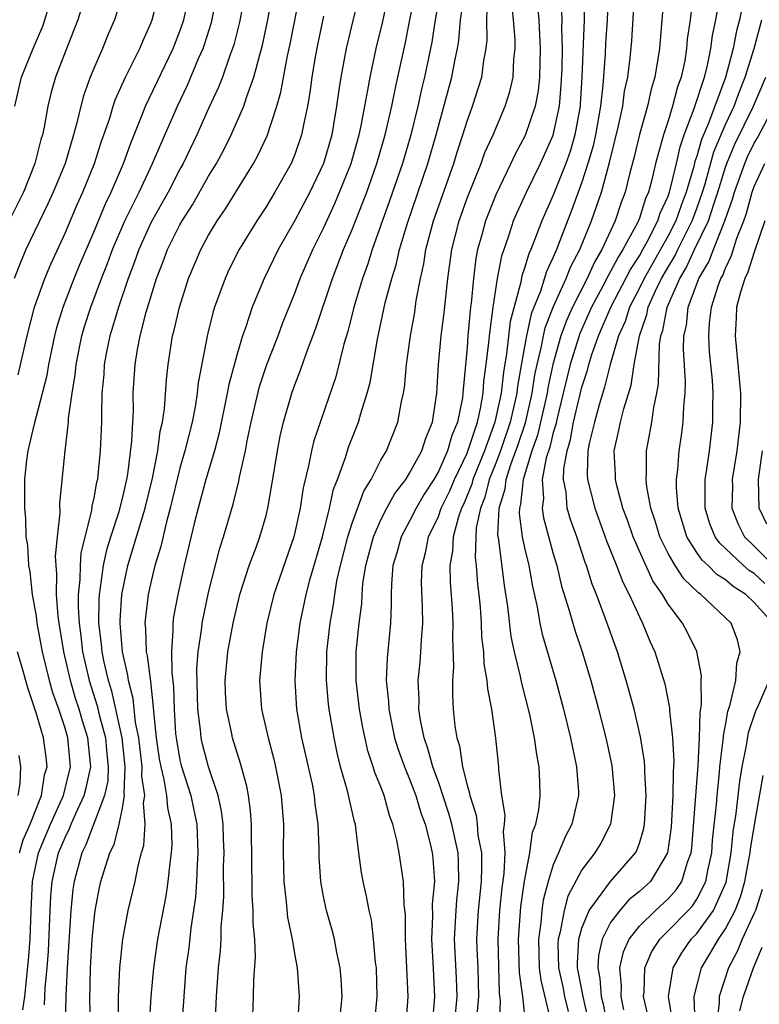
# Model space of a CAD drawing. Units: inches. Extents: x 2601000 to 2604000, y 1479000 to 1482000.
# Drawn here: x 2601406 to 2601457, y 1479750 to 1479819 of the extents above; entities that cross this region are included whole.
import ezdxf

# ---------------------------------------------------------------- set-up
doc = ezdxf.new("R2010")
doc.units = ezdxf.units.IN
doc.header["$MEASUREMENT"] = 0
doc.layers.add('LD26011479_2ft', color=244, linetype='Continuous')

msp = doc.modelspace()

# ---------------------------------------------------------------- linework, layer by layer
at = {"layer": 'LD26011479_2ft'}
for points, elevation in [([(2601435.492, 1479823), (2601434.786, 1479819), (2601434.549, 1479817.451), (2601434.046, 1479815), (2601433.833, 1479814.167), (2601433.572, 1479813), (2601433.079, 1479811), (2601432.503, 1479809), (2601431.608, 1479806.392), (2601430.391, 1479803), (2601430.063, 1479801.937), (2601429.719, 1479801), (2601429.116, 1479799), (2601428.691, 1479797.309), (2601428.413, 1479796.413), (2601427.848, 1479794.152), (2601426.317, 1479789.683), (2601426.154, 1479789), (2601425.958, 1479787.958), (2601425.577, 1479786.423), (2601425.37, 1479785), (2601424.936, 1479783), (2601423.529, 1479779), (2601423.061, 1479777), (2601422.735, 1479775), (2601422.544, 1479773), (2601422.681, 1479771), (2601423.142, 1479769), (2601423.535, 1479767.535), (2601423.659, 1479767), (2601424.049, 1479765), (2601424.208, 1479763), (2601424.197, 1479761), (2601424.226, 1479759), (2601424.397, 1479757.603), (2601424.499, 1479756.499), (2601424.813, 1479755), (2601425, 1479753.845), (2601425.161, 1479753), (2601425.303, 1479751), (2601425.2, 1479749)], 9962), ([(2601410.484, 1479821), (2601409.882, 1479819), (2601409.644, 1479818.356), (2601409, 1479816.748), (2601408.329, 1479815), (2601408.032, 1479813.968), (2601407.788, 1479813), (2601407.533, 1479811.533), (2601407.417, 1479811), (2601407.319, 1479810.681), (2601406.891, 1479809), (2601406.1, 1479807), (2601404.082, 1479803)], 9986), ([(2601405.723, 1479794.277), (2601406.358, 1479797), (2601406.877, 1479799), (2601407.583, 1479801), (2601408, 1479802), (2601409, 1479804.153), (2601409.845, 1479806.155), (2601410.23, 1479807), (2601411.052, 1479809), (2601411.519, 1479810.481), (2601412.091, 1479812.091), (2601412.361, 1479813), (2601412.521, 1479813.479), (2601413.215, 1479815), (2601414.206, 1479817), (2601414.437, 1479817.563), (2601415, 1479818.813), (2601415.071, 1479819), (2601415.583, 1479821)], 9982), ([(2601406.069, 1479750.069), (2601406.199, 1479751), (2601406.461, 1479753.539), (2601406.563, 1479755), (2601406.633, 1479757), (2601406.736, 1479759), (2601407.151, 1479761), (2601407.979, 1479763), (2601408.883, 1479765), (2601409.372, 1479767), (2601409.199, 1479769), (2601409, 1479769.691), (2601408.555, 1479771), (2601408.139, 1479772.139), (2601407.912, 1479773), (2601407.432, 1479775), (2601407.064, 1479777), (2601407, 1479777.486), (2601406.735, 1479779), (2601406.565, 1479780.565), (2601406.483, 1479781), (2601406.4, 1479782.4), (2601406.301, 1479783), (2601406.273, 1479784.273), (2601406.191, 1479785), (2601406.2, 1479787), (2601406.337, 1479788.337), (2601406.438, 1479789), (2601406.869, 1479790.868), (2601407.432, 1479793), (2601407.744, 1479794.256), (2601407.86, 1479795), (2601408.284, 1479797), (2601408.429, 1479797.571), (2601408.871, 1479799), (2601409.637, 1479801), (2601410.035, 1479801.965), (2601411, 1479804.228), (2601411.807, 1479806.193), (2601412.202, 1479807), (2601413.062, 1479809), (2601413.575, 1479810.425), (2601414.379, 1479812.379), (2601414.611, 1479813), (2601416.531, 1479817), (2601417, 1479818.222), (2601417.203, 1479818.797), (2601417.265, 1479819), (2601417.709, 1479821)], 9980), ([(2601407.576, 1479750.424), (2601407.583, 1479751), (2601407.612, 1479751.612), (2601407.749, 1479753), (2601407.838, 1479754.162), (2601407.965, 1479757), (2601408.02, 1479757.98), (2601408.104, 1479759), (2601408.549, 1479761), (2601409, 1479762.082), (2601409.311, 1479762.689), (2601409.428, 1479763), (2601409.744, 1479763.744), (2601410.332, 1479765), (2601410.464, 1479765.536), (2601410.783, 1479767), (2601410.587, 1479769), (2601410.203, 1479770.203), (2601409.98, 1479771), (2601409.738, 1479771.738), (2601409.37, 1479773), (2601408.91, 1479775), (2601408.581, 1479777), (2601408.517, 1479777.482), (2601408.41, 1479779), (2601408.426, 1479780.426), (2601408.37, 1479781), (2601408.337, 1479781.663), (2601408.462, 1479783), (2601408.648, 1479784.648), (2601408.643, 1479785.357), (2601408.997, 1479789), (2601409.241, 1479791), (2601409.248, 1479791.248), (2601409.495, 1479793), (2601409.711, 1479794.289), (2601409.769, 1479795), (2601410.172, 1479797), (2601410.359, 1479797.641), (2601410.79, 1479799), (2601411.541, 1479801), (2601411.954, 1479802.046), (2601412.3, 1479803), (2601413.157, 1479805), (2601414.152, 1479807), (2601415.101, 1479809), (2601415.659, 1479810.341), (2601416.826, 1479813), (2601417.538, 1479814.461), (2601418.303, 1479816.303), (2601418.612, 1479817), (2601418.713, 1479817.287), (2601419.19, 1479818.81), (2601419.648, 1479821)], 9978), ([(2601421.558, 1479821), (2601421.152, 1479818.848), (2601420.75, 1479817.25), (2601420.67, 1479817), (2601420.458, 1479816.458), (2601419.96, 1479815), (2601419.695, 1479814.305), (2601419, 1479812.82), (2601418.183, 1479811), (2601417.223, 1479809), (2601417, 1479808.604), (2601416.173, 1479807), (2601415, 1479804.908), (2601414.134, 1479803), (2601413.844, 1479802.156), (2601413.391, 1479801), (2601412.711, 1479799), (2601412.337, 1479797.663), (2601412.118, 1479797), (2601411.887, 1479795.887), (2601411.726, 1479795), (2601411.692, 1479794.308), (2601411.571, 1479793), (2601411.53, 1479791.53), (2601411.532, 1479791), (2601411.454, 1479789), (2601411.288, 1479787.288), (2601411.249, 1479787), (2601411.195, 1479786.805), (2601411, 1479785.724), (2601410.866, 1479785.134), (2601410.835, 1479784.835), (2601410.108, 1479781.892), (2601410.044, 1479781), (2601410.033, 1479780.033), (2601409.918, 1479779), (2601409.909, 1479778.091), (2601409.973, 1479777), (2601410.102, 1479776.102), (2601410.223, 1479775), (2601410.679, 1479773), (2601411.246, 1479771.247), (2601411.382, 1479770.618), (2601411.813, 1479769), (2601411.904, 1479767.904), (2601412.005, 1479767), (2601411.972, 1479766.028), (2601411.75, 1479765), (2601410.447, 1479761.553), (2601410.163, 1479761), (2601409.625, 1479759), (2601409.545, 1479758.455), (2601409.401, 1479757), (2601409.149, 1479753), (2601409.046, 1479751.046), (2601409.015, 1479749.015)], 9976), ([(2601410.795, 1479748.795), (2601410.731, 1479750.731), (2601410.78, 1479753), (2601410.897, 1479755), (2601411, 1479756.145), (2601411.107, 1479757), (2601411.408, 1479758.592), (2601411.499, 1479759), (2601411.69, 1479759.69), (2601412.114, 1479761), (2601412.417, 1479761.583), (2601412.766, 1479763), (2601413, 1479764.115), (2601413.147, 1479765), (2601413.127, 1479765.127), (2601413.192, 1479767), (2601412.97, 1479769), (2601412.265, 1479772.265), (2601412.023, 1479773), (2601411.717, 1479774.283), (2601411.574, 1479775), (2601411.53, 1479775.53), (2601411.348, 1479777), (2601411.365, 1479778.635), (2601411.389, 1479779), (2601411.475, 1479779.475), (2601411.67, 1479781), (2601411.904, 1479782.096), (2601412.185, 1479783), (2601412.765, 1479784.765), (2601413, 1479785.673), (2601413.306, 1479787), (2601413.376, 1479787.376), (2601413.659, 1479789.659), (2601413.709, 1479791), (2601413.758, 1479791.757), (2601413.753, 1479793), (2601413.873, 1479795), (2601414.039, 1479796.039), (2601414.223, 1479797), (2601414.638, 1479798.638), (2601415.364, 1479801), (2601415.831, 1479802.168), (2601416.14, 1479803), (2601417, 1479804.727), (2601417.152, 1479805), (2601417.871, 1479806.129), (2601419, 1479808.114), (2601419.54, 1479809), (2601420.048, 1479809.952), (2601420.572, 1479811), (2601421.451, 1479813), (2601421.657, 1479813.657), (2601422.152, 1479815), (2601422.563, 1479816.563), (2601422.76, 1479817.24), (2601423.126, 1479819), (2601423.477, 1479821)], 9974), ([(2601412.725, 1479749.275), (2601412.72, 1479751), (2601412.803, 1479753), (2601413.015, 1479754.985), (2601413.403, 1479757), (2601413.876, 1479759), (2601414.088, 1479760.089), (2601414.334, 1479761), (2601414.492, 1479761.508), (2601414.589, 1479763), (2601414.466, 1479764.466), (2601414.555, 1479765), (2601414.345, 1479766.345), (2601414.368, 1479767), (2601414.128, 1479769), (2601413.912, 1479770.088), (2601413.751, 1479771.751), (2601413.419, 1479773), (2601413.375, 1479773.376), (2601412.998, 1479775), (2601412.827, 1479777), (2601412.829, 1479777.171), (2601412.945, 1479779), (2601413.372, 1479781), (2601414.586, 1479785), (2601415.096, 1479787.096), (2601415.465, 1479789), (2601415.634, 1479790.366), (2601415.789, 1479791), (2601415.926, 1479791.926), (2601416.062, 1479793.938), (2601416.183, 1479795), (2601416.494, 1479797), (2601416.601, 1479797.399), (2601416.961, 1479799), (2601417.604, 1479801), (2601418.455, 1479803), (2601419, 1479804.005), (2601419.597, 1479805), (2601420.167, 1479805.833), (2601422.122, 1479809), (2601422.434, 1479809.566), (2601423.069, 1479810.932), (2601423.74, 1479813), (2601424.026, 1479813.974), (2601424.501, 1479816.501), (2601424.682, 1479817.318), (2601425.407, 1479821)], 9972), ([(2601429.562, 1479821), (2601429.048, 1479818.952), (2601428.587, 1479817), (2601428.207, 1479815), (2601428.039, 1479813.961), (2601427.912, 1479813), (2601427.707, 1479811.707), (2601427.575, 1479811), (2601427.002, 1479809), (2601426.045, 1479807), (2601425, 1479805.028), (2601423.841, 1479803), (2601422.859, 1479801), (2601422.033, 1479799), (2601421.566, 1479797.566), (2601421.358, 1479797), (2601421, 1479795.816), (2601420.397, 1479793.603), (2601420.299, 1479793), (2601419.742, 1479790.258), (2601419.404, 1479789), (2601418.803, 1479787), (2601418.266, 1479785), (2601418.018, 1479784.018), (2601417.303, 1479781), (2601416.847, 1479779), (2601416.556, 1479777.444), (2601416.497, 1479777), (2601416.515, 1479776.515), (2601416.411, 1479775), (2601416.43, 1479773.57), (2601416.553, 1479772.553), (2601416.593, 1479771), (2601416.702, 1479769.298), (2601416.733, 1479769), (2601417, 1479767.463), (2601417.086, 1479767.086), (2601417.751, 1479765), (2601417.98, 1479763.981), (2601418.169, 1479763), (2601418.257, 1479761), (2601418.193, 1479760.193), (2601418.149, 1479759), (2601418.079, 1479757.921), (2601417.753, 1479755.754), (2601417.609, 1479754.391), (2601417.413, 1479753), (2601417.129, 1479749)], 9968), ([(2601419.46, 1479749), (2601419.554, 1479751), (2601419.68, 1479753), (2601419.821, 1479754.179), (2601419.868, 1479755), (2601419.877, 1479755.877), (2601419.989, 1479757), (2601420.055, 1479757.945), (2601420.043, 1479760.043), (2601420.077, 1479761), (2601420.029, 1479761.971), (2601420.006, 1479763), (2601419.902, 1479763.902), (2601419.657, 1479765), (2601418.993, 1479767), (2601418.576, 1479768.577), (2601418.48, 1479769), (2601418.434, 1479769.566), (2601418.246, 1479771), (2601418.181, 1479773.819), (2601418.272, 1479775), (2601418.51, 1479776.51), (2601418.549, 1479777), (2601419, 1479779.13), (2601419.774, 1479782.226), (2601420.039, 1479783), (2601420.714, 1479785.286), (2601421.111, 1479786.889), (2601421.156, 1479787.155), (2601421.56, 1479789), (2601421.682, 1479789.682), (2601421.953, 1479791), (2601422.539, 1479793.461), (2601423.059, 1479795), (2601423.836, 1479797), (2601424.148, 1479797.852), (2601425, 1479799.974), (2601425.381, 1479801), (2601426.25, 1479803), (2601427, 1479804.507), (2601427.79, 1479806.21), (2601428.125, 1479807), (2601428.923, 1479809), (2601429.484, 1479811), (2601429.623, 1479811.624), (2601429.876, 1479813), (2601430.099, 1479814.099), (2601430.243, 1479815), (2601430.674, 1479817), (2601431.122, 1479818.877), (2601431.579, 1479821)], 9966), ([(2601422.048, 1479749), (2601422.132, 1479751), (2601422.153, 1479752.153), (2601422.259, 1479753.741), (2601422.213, 1479755), (2601422.103, 1479756.103), (2601422.111, 1479757), (2601422.031, 1479758.031), (2601422.009, 1479761), (2601421.985, 1479762.015), (2601421.988, 1479763), (2601421.925, 1479763.925), (2601421.779, 1479765), (2601421.656, 1479765.656), (2601421.227, 1479767.227), (2601420.664, 1479769), (2601420.592, 1479769.408), (2601420.244, 1479771), (2601420.177, 1479772.177), (2601420.152, 1479773), (2601420.345, 1479775), (2601420.711, 1479777), (2601421.176, 1479779), (2601421.816, 1479781), (2601422.328, 1479782.328), (2601422.568, 1479783), (2601423, 1479784.481), (2601423.134, 1479785), (2601423.566, 1479787.566), (2601423.79, 1479789), (2601423.981, 1479790.019), (2601424.214, 1479791), (2601424.79, 1479793), (2601425, 1479793.582), (2601425.401, 1479794.599), (2601425.821, 1479795.821), (2601426.476, 1479797.524), (2601427.63, 1479801), (2601428.404, 1479803), (2601429, 1479804.401), (2601430.013, 1479807), (2601430.726, 1479809), (2601431.302, 1479811), (2601431.399, 1479811.399), (2601431.757, 1479813), (2601431.958, 1479814.042), (2601432.184, 1479815), (2601432.684, 1479817.316), (2601433, 1479818.875), (2601433.408, 1479821)], 9964), ([(2601441.806, 1479821), (2601442.002, 1479819), (2601442.036, 1479817.964), (2601442.099, 1479817), (2601442.044, 1479815), (2601441.948, 1479814.052), (2601441.744, 1479813), (2601441.054, 1479810.946), (2601440.357, 1479809.644), (2601440.059, 1479809), (2601439, 1479806.828), (2601438.284, 1479805), (2601438.029, 1479804.029), (2601437.733, 1479803), (2601437.611, 1479802.39), (2601437.437, 1479801), (2601437.285, 1479799.286), (2601437.243, 1479799), (2601437.058, 1479797), (2601437, 1479796.199), (2601436.73, 1479793.27), (2601436.716, 1479793), (2601436.676, 1479792.676), (2601436.329, 1479791), (2601435.929, 1479790.071), (2601435.646, 1479789), (2601435, 1479787.543), (2601434.683, 1479787), (2601434.021, 1479785.98), (2601433.448, 1479785), (2601433, 1479784.103), (2601432.399, 1479783), (2601432.101, 1479781.899), (2601431.829, 1479781), (2601431.725, 1479779.725), (2601431.708, 1479779), (2601431.721, 1479778.279), (2601431.672, 1479777), (2601431.431, 1479774.569), (2601431.368, 1479773), (2601431.534, 1479771.534), (2601431.551, 1479771), (2601431.953, 1479769), (2601432.192, 1479768.192), (2601432.636, 1479767), (2601433, 1479766.139), (2601433.43, 1479765), (2601433.786, 1479763.786), (2601434.072, 1479763), (2601434.464, 1479761.536), (2601434.579, 1479761), (2601434.623, 1479760.623), (2601434.734, 1479759), (2601434.579, 1479757.421), (2601434.589, 1479756.589), (2601434.513, 1479755), (2601434.616, 1479753.384), (2601434.738, 1479751), (2601434.569, 1479749)], 9954), ([(2601445.115, 1479821.115), (2601445.159, 1479819), (2601444.993, 1479815), (2601444.879, 1479813.121), (2601444.868, 1479813), (2601444.513, 1479811), (2601444.169, 1479809.831), (2601443.87, 1479809), (2601443, 1479806.795), (2601442.199, 1479805), (2601441.73, 1479803.729), (2601441.435, 1479803), (2601441.294, 1479802.706), (2601441, 1479801.7), (2601440.82, 1479801.18), (2601440.748, 1479800.748), (2601440.004, 1479797.996), (2601439.754, 1479795.754), (2601439.526, 1479794.474), (2601439.364, 1479793), (2601438.938, 1479791), (2601438.205, 1479789), (2601437.4, 1479787), (2601437.32, 1479786.68), (2601436.74, 1479785.26), (2601436.615, 1479785), (2601436.401, 1479784.401), (2601436.027, 1479783), (2601435.992, 1479782.008), (2601435.81, 1479781), (2601435.832, 1479779.832), (2601435.965, 1479778.035), (2601436.008, 1479777), (2601435.974, 1479775.974), (2601436.057, 1479773.943), (2601435.984, 1479773), (2601435.977, 1479771.977), (2601436.038, 1479771), (2601436.149, 1479769.851), (2601436.277, 1479769), (2601436.462, 1479768.462), (2601436.685, 1479767), (2601437, 1479765.722), (2601437.168, 1479765.168), (2601437.183, 1479765), (2601437.627, 1479763.627), (2601437.697, 1479763), (2601437.758, 1479762.242), (2601437.997, 1479761), (2601438.016, 1479760.016), (2601437.981, 1479759), (2601437.771, 1479757), (2601437.659, 1479755), (2601437.676, 1479754.324), (2601437.74, 1479753), (2601437.788, 1479751), (2601437.673, 1479749.673)], 9950), ([(2601450.748, 1479821.252), (2601450.391, 1479817), (2601450.293, 1479816.293), (2601450.078, 1479815), (2601449.819, 1479814.181), (2601449.558, 1479813), (2601449, 1479811.01), (2601448.622, 1479809.378), (2601448.344, 1479808.344), (2601448.016, 1479807), (2601447.728, 1479806.272), (2601447.318, 1479805), (2601446.395, 1479803), (2601445.87, 1479802.13), (2601445.357, 1479801), (2601444.338, 1479799), (2601443.924, 1479798.076), (2601443.536, 1479797), (2601442.968, 1479795), (2601442.63, 1479793.371), (2601442.571, 1479793), (2601442.125, 1479791), (2601441.906, 1479790.094), (2601441.519, 1479789), (2601440.897, 1479787), (2601440.726, 1479785.273), (2601440.643, 1479785), (2601440.624, 1479784.624), (2601440.846, 1479783), (2601441, 1479782.238), (2601441.29, 1479781), (2601441.546, 1479779.546), (2601441.875, 1479778.125), (2601442.071, 1479777), (2601442.235, 1479776.234), (2601443.189, 1479773), (2601443.722, 1479771), (2601444.212, 1479769), (2601444.335, 1479768.335), (2601444.633, 1479767), (2601444.76, 1479765.24), (2601444.768, 1479765), (2601444.307, 1479763), (2601443.845, 1479762.155), (2601443.378, 1479761), (2601443, 1479760.164), (2601442.637, 1479759), (2601442.295, 1479757.705), (2601442.198, 1479757), (2601442.129, 1479756.129), (2601441.965, 1479755), (2601442.025, 1479753), (2601442.129, 1479752.129), (2601442.867, 1479749.132)], 9944), ([(2601413, 1479820.738), (2601412.441, 1479819), (2601412.007, 1479817.993), (2601411.604, 1479817), (2601411, 1479815.623), (2601410.748, 1479815), (2601410.288, 1479813.712), (2601410.092, 1479813), (2601409.827, 1479811.827), (2601409.596, 1479811), (2601409.001, 1479809), (2601408.173, 1479807), (2601407.809, 1479806.191), (2601406.274, 1479803), (2601405.887, 1479802.113), (2601405.453, 1479801)], 9984), ([(2601428.174, 1479749.826), (2601428.29, 1479751), (2601428.23, 1479752.23), (2601428.167, 1479753), (2601427.933, 1479754.068), (2601427.766, 1479755), (2601427.613, 1479755.613), (2601427.202, 1479757), (2601427, 1479757.956), (2601426.804, 1479759), (2601426.701, 1479760.701), (2601426.698, 1479761.302), (2601426.64, 1479763), (2601426.425, 1479764.424), (2601426.377, 1479765), (2601426.225, 1479765.775), (2601425.501, 1479769), (2601425.148, 1479771), (2601425.023, 1479773), (2601425.129, 1479775), (2601425.374, 1479777), (2601425.782, 1479779), (2601426.072, 1479780.072), (2601426.929, 1479783), (2601427.414, 1479785), (2601427.687, 1479786.314), (2601427.965, 1479787), (2601428.523, 1479788.523), (2601428.746, 1479789.254), (2601429.436, 1479791), (2601429.597, 1479791.598), (2601430.051, 1479793), (2601430.252, 1479793.748), (2601430.759, 1479796.759), (2601431.305, 1479799.306), (2601431.749, 1479801), (2601432.053, 1479801.947), (2601432.283, 1479803), (2601432.852, 1479804.852), (2601434.271, 1479809), (2601434.848, 1479811), (2601435, 1479811.594), (2601435.946, 1479815), (2601436.156, 1479816.156), (2601436.334, 1479817), (2601436.428, 1479817.572), (2601436.553, 1479819), (2601436.814, 1479820.814)], 9960), ([(2601430.563, 1479749), (2601430.738, 1479751), (2601430.682, 1479753), (2601430.628, 1479753.372), (2601430.494, 1479755), (2601430.334, 1479756.334), (2601430.173, 1479757), (2601429.997, 1479757.997), (2601429.76, 1479759), (2601429.643, 1479759.643), (2601429.461, 1479761), (2601429.263, 1479762.737), (2601429.218, 1479763), (2601429.165, 1479763.165), (2601428.68, 1479765.32), (2601428.187, 1479767), (2601427.955, 1479767.955), (2601427.737, 1479769), (2601427.399, 1479771), (2601427.352, 1479771.353), (2601427.201, 1479773), (2601427.232, 1479775), (2601427.457, 1479777), (2601427.7, 1479778.3), (2601427.78, 1479779), (2601427.935, 1479779.935), (2601428.176, 1479781), (2601428.694, 1479783), (2601429, 1479783.95), (2601429.812, 1479786.188), (2601430.322, 1479787), (2601431, 1479788.339), (2601431.377, 1479789), (2601432.17, 1479791), (2601432.422, 1479792.422), (2601432.564, 1479793), (2601432.631, 1479793.369), (2601432.783, 1479795), (2601433.054, 1479797), (2601433.356, 1479798.644), (2601433.465, 1479799.465), (2601433.748, 1479801), (2601433.982, 1479802.018), (2601434.127, 1479803), (2601434.667, 1479805), (2601436.07, 1479809), (2601436.283, 1479809.717), (2601436.712, 1479811), (2601437, 1479811.945), (2601437.387, 1479813), (2601438.032, 1479815), (2601438.173, 1479816.173), (2601438.33, 1479817), (2601438.392, 1479817.608), (2601438.375, 1479819), (2601438.415, 1479820.415)], 9958), ([(2601446.817, 1479820.817), (2601446.759, 1479819), (2601446.648, 1479817.352), (2601446.618, 1479816.618), (2601446.452, 1479814.452), (2601446.291, 1479813), (2601445.948, 1479811), (2601445.775, 1479810.226), (2601445.421, 1479809), (2601445, 1479807.709), (2601444.279, 1479805.721), (2601443.228, 1479803), (2601443.149, 1479802.851), (2601443, 1479802.467), (2601442.525, 1479801.475), (2601442.114, 1479800.114), (2601441.471, 1479798.529), (2601441.137, 1479797), (2601441, 1479796.264), (2601440.51, 1479793.491), (2601440.455, 1479793), (2601440.01, 1479791), (2601439.326, 1479789), (2601439, 1479788.139), (2601438.544, 1479787), (2601438.237, 1479785.763), (2601437.932, 1479785), (2601437.642, 1479783.642), (2601437.559, 1479781.559), (2601437.624, 1479781), (2601437.719, 1479779.718), (2601437.815, 1479779), (2601437.903, 1479778.097), (2601437.978, 1479777), (2601438.014, 1479776.014), (2601438.14, 1479775), (2601438.174, 1479774.174), (2601438.386, 1479773), (2601438.42, 1479772.42), (2601438.698, 1479771), (2601438.981, 1479768.981), (2601439.191, 1479767), (2601439.196, 1479766.804), (2601439.406, 1479765), (2601439.629, 1479763.629), (2601439.586, 1479763), (2601439.511, 1479762.489), (2601439.624, 1479761), (2601439.568, 1479759.568), (2601439.427, 1479758.573), (2601439.265, 1479757), (2601439.146, 1479755), (2601439.241, 1479751.241), (2601439.308, 1479750.692), (2601439.231, 1479749)], 9948), ([(2601441.102, 1479749), (2601440.877, 1479751), (2601440.646, 1479752.646), (2601440.576, 1479755), (2601440.752, 1479757.249), (2601441, 1479759.022), (2601441.367, 1479761), (2601441.563, 1479762.437), (2601441.794, 1479763), (2601442, 1479764), (2601442.089, 1479765), (2601442.064, 1479765.936), (2601442.028, 1479767), (2601441.851, 1479767.852), (2601441.705, 1479769), (2601441.364, 1479770.636), (2601440.81, 1479772.81), (2601440.728, 1479773.272), (2601440.304, 1479775), (2601440.073, 1479776.073), (2601439.839, 1479778.161), (2601439.605, 1479779.606), (2601439.203, 1479782.796), (2601439.143, 1479783.143), (2601439.236, 1479785), (2601439.648, 1479786.352), (2601439.712, 1479787), (2601440.046, 1479788.046), (2601440.561, 1479789.439), (2601441.058, 1479790.942), (2601441.524, 1479793), (2601441.725, 1479794.275), (2601441.875, 1479795), (2601442.166, 1479796.166), (2601442.322, 1479797), (2601442.443, 1479797.557), (2601443.002, 1479798.998), (2601443.906, 1479801), (2601444.211, 1479801.789), (2601444.858, 1479803), (2601445.676, 1479805), (2601446.354, 1479807), (2601446.92, 1479809.08), (2601447.53, 1479811.53), (2601447.84, 1479813), (2601447.974, 1479814.026), (2601448.19, 1479815), (2601448.359, 1479816.359), (2601448.465, 1479817.535), (2601448.672, 1479820.672)], 9946), ([(2601452.756, 1479820.755), (2601452.527, 1479819), (2601452.339, 1479817.661), (2601452.289, 1479817), (2601452.156, 1479816.156), (2601451.904, 1479815), (2601451.656, 1479814.344), (2601451.316, 1479813), (2601451, 1479811.974), (2601450.676, 1479811), (2601450.572, 1479810.573), (2601450.132, 1479809), (2601449.872, 1479807.872), (2601449.63, 1479807), (2601449.431, 1479806.569), (2601449, 1479805.194), (2601448.861, 1479804.861), (2601447.857, 1479803), (2601447.518, 1479802.482), (2601447, 1479801.47), (2601446.823, 1479801.177), (2601446.462, 1479800.462), (2601445.672, 1479799), (2601444.847, 1479797.153), (2601444.18, 1479795), (2601443.943, 1479794.057), (2601443.704, 1479793), (2601443.27, 1479791.27), (2601443.175, 1479790.825), (2601443, 1479790.263), (2601442.754, 1479789.246), (2601442.517, 1479788.517), (2601442.241, 1479787), (2601442.32, 1479785.68), (2601442.227, 1479785), (2601442.318, 1479784.317), (2601443, 1479781.833), (2601443.25, 1479781), (2601443.581, 1479779.581), (2601444.118, 1479777.882), (2601444.502, 1479776.502), (2601445.014, 1479775), (2601445.621, 1479773), (2601446.15, 1479771), (2601446.656, 1479769), (2601447.08, 1479767.08), (2601447.275, 1479765), (2601446.998, 1479763), (2601446.317, 1479761.683), (2601445.909, 1479761), (2601445, 1479759.819), (2601444.021, 1479757.98), (2601443.758, 1479757), (2601443.494, 1479755.494), (2601443.351, 1479755), (2601443.332, 1479754.668), (2601443.379, 1479753), (2601443.668, 1479751.668), (2601443.794, 1479751), (2601444.044, 1479749.956)], 9942), ([(2601445.445, 1479749.445), (2601445.078, 1479751), (2601444.694, 1479753), (2601444.685, 1479753.315), (2601444.783, 1479755), (2601445, 1479755.75), (2601445.51, 1479757), (2601447, 1479759.011), (2601448.736, 1479761), (2601448.828, 1479761.172), (2601449, 1479761.683), (2601449.303, 1479762.697), (2601449.349, 1479763), (2601449.476, 1479765), (2601449.384, 1479766.616), (2601449.389, 1479767), (2601449.368, 1479767.368), (2601449.084, 1479769.084), (2601448.63, 1479771), (2601448.092, 1479773), (2601447.473, 1479775), (2601446.628, 1479777.372), (2601446.009, 1479779), (2601445.71, 1479779.71), (2601445.314, 1479781), (2601445.222, 1479781.223), (2601444.635, 1479783), (2601444.203, 1479784.203), (2601443.981, 1479785), (2601443.891, 1479786.109), (2601443.711, 1479787), (2601443.73, 1479787.73), (2601443.961, 1479789), (2601444.207, 1479789.793), (2601444.423, 1479791), (2601445, 1479793.422), (2601445.386, 1479794.613), (2601445.483, 1479795), (2601445.691, 1479795.691), (2601446.15, 1479797), (2601447.004, 1479799), (2601448.376, 1479801.624), (2601449, 1479802.579), (2601449.239, 1479803), (2601449.536, 1479803.537), (2601450.287, 1479805), (2601450.457, 1479805.543), (2601451, 1479806.723), (2601451.099, 1479807), (2601451.575, 1479809), (2601451.833, 1479810.167), (2601452.126, 1479811), (2601452.818, 1479812.817), (2601453.528, 1479815), (2601453.722, 1479815.722), (2601453.982, 1479817), (2601454.087, 1479817.913), (2601454.322, 1479819), (2601454.602, 1479820.602)], 9940), ([(2601405.502, 1479813), (2601405.97, 1479815), (2601406.769, 1479817), (2601407.442, 1479818.558), (2601407.601, 1479819), (2601407.836, 1479819.836)], 9988), ([(2601432.747, 1479749), (2601432.903, 1479751), (2601432.709, 1479755), (2601432.704, 1479756.704), (2601432.616, 1479757.384), (2601432.57, 1479759), (2601432.27, 1479761), (2601432.116, 1479761.884), (2601431.839, 1479763), (2601431.607, 1479763.607), (2601431.231, 1479765), (2601431, 1479765.602), (2601430.586, 1479766.586), (2601430.463, 1479767), (2601430.095, 1479768.095), (2601429.734, 1479769.734), (2601429.518, 1479771), (2601429.272, 1479773), (2601429.28, 1479775), (2601429.491, 1479777), (2601429.663, 1479778.337), (2601429.685, 1479779), (2601429.743, 1479779.743), (2601429.942, 1479781), (2601430.473, 1479783), (2601431, 1479784.195), (2601431.418, 1479785), (2601431.977, 1479786.023), (2601432.735, 1479787), (2601433, 1479787.429), (2601433.846, 1479789), (2601434.116, 1479789.884), (2601434.585, 1479791), (2601434.9, 1479793), (2601435.02, 1479794.98), (2601435.2, 1479797), (2601435.399, 1479798.601), (2601435.655, 1479801), (2601435.935, 1479803), (2601436.442, 1479805), (2601437, 1479806.586), (2601437.976, 1479809), (2601438.245, 1479809.755), (2601438.81, 1479811), (2601439.654, 1479813), (2601439.982, 1479814.019), (2601440.209, 1479815), (2601440.267, 1479816.268), (2601440.347, 1479817), (2601440.338, 1479817.662), (2601440.237, 1479819), (2601440.121, 1479820.121)], 9956), ([(2601436.133, 1479749), (2601436.3, 1479751), (2601436.269, 1479752.27), (2601436.128, 1479755), (2601436.229, 1479757), (2601436.283, 1479757.716), (2601436.43, 1479759), (2601436.402, 1479760.402), (2601436.368, 1479761), (2601435.934, 1479763), (2601435.741, 1479763.741), (2601435, 1479765.958), (2601434.623, 1479767), (2601434.272, 1479768.272), (2601434.007, 1479769), (2601433.754, 1479770.246), (2601433.649, 1479771), (2601433.653, 1479771.653), (2601433.604, 1479773), (2601433.731, 1479774.269), (2601433.785, 1479775), (2601433.817, 1479775.816), (2601433.916, 1479777), (2601433.896, 1479778.104), (2601433.837, 1479779.837), (2601433.864, 1479781), (2601434.111, 1479781.889), (2601434.318, 1479783), (2601435, 1479784.424), (2601435.206, 1479785), (2601435.791, 1479786.21), (2601436.123, 1479787), (2601437, 1479788.838), (2601437.104, 1479789.104), (2601437.717, 1479791), (2601437.936, 1479791.936), (2601438.116, 1479793), (2601438.171, 1479793.829), (2601438.34, 1479795), (2601438.526, 1479796.526), (2601438.56, 1479797), (2601438.828, 1479799), (2601439.13, 1479801), (2601439.42, 1479802.58), (2601439.886, 1479803.885), (2601440.241, 1479805), (2601440.466, 1479805.534), (2601441.143, 1479807), (2601442.116, 1479809), (2601443, 1479810.976), (2601443.432, 1479813), (2601443.558, 1479814.442), (2601443.617, 1479815.617), (2601443.643, 1479817), (2601443.604, 1479818.396), (2601443.625, 1479819), (2601443.61, 1479819.61)], 9952), ([(2601456.224, 1479820.224), (2601455.967, 1479819), (2601455.759, 1479818.241), (2601455.533, 1479817), (2601454.99, 1479814.99), (2601453.806, 1479811.806), (2601453.325, 1479810.675), (2601453, 1479809.521), (2601452.864, 1479809.136), (2601452.784, 1479808.784), (2601452.267, 1479807), (2601451.914, 1479806.086), (2601451.535, 1479805), (2601451, 1479803.955), (2601449.332, 1479801), (2601449, 1479800.317), (2601448.311, 1479799), (2601448.001, 1479797.999), (2601447.554, 1479797), (2601446.965, 1479795), (2601446.574, 1479793.426), (2601446.189, 1479792.189), (2601445.87, 1479791), (2601445.508, 1479789.508), (2601445.414, 1479789), (2601445.367, 1479787.368), (2601445.384, 1479787), (2601445.887, 1479785), (2601446.722, 1479782.722), (2601447.419, 1479781), (2601447.851, 1479779.851), (2601448.299, 1479779), (2601449, 1479777.429), (2601449.22, 1479777), (2601449.731, 1479775.731), (2601450.07, 1479775), (2601450.766, 1479772.766), (2601451.101, 1479771.101), (2601451.099, 1479770.901), (2601451.304, 1479769), (2601451.391, 1479767.391), (2601451.343, 1479766.657), (2601451.324, 1479765), (2601451.239, 1479763.238), (2601451.204, 1479762.796), (2601450.966, 1479761), (2601449.765, 1479759), (2601449, 1479758.305), (2601448.276, 1479757.724), (2601447.635, 1479757), (2601447, 1479756.146), (2601446.412, 1479755), (2601446.148, 1479753.852), (2601446.098, 1479753), (2601446.256, 1479752.256), (2601446.345, 1479751), (2601446.47, 1479750.47), (2601446.768, 1479749)], 9938), ([(2601427, 1479819.25), (2601426.615, 1479817.385), (2601426.43, 1479816.431), (2601426.188, 1479815), (2601426.051, 1479813.949), (2601425.876, 1479813), (2601425.574, 1479811.574), (2601425.475, 1479811), (2601425, 1479809.621), (2601424.745, 1479809), (2601423.611, 1479807), (2601423, 1479805.992), (2601422.351, 1479805), (2601421.121, 1479803), (2601420.415, 1479801.584), (2601420.144, 1479801), (2601419.415, 1479799), (2601419.314, 1479798.686), (2601418.909, 1479797.091), (2601418.274, 1479793.726), (2601418.199, 1479793), (2601418.052, 1479792.052), (2601417.846, 1479791), (2601417.353, 1479789), (2601417, 1479787.794), (2601416.325, 1479785), (2601416.057, 1479784.057), (2601415.674, 1479782.326), (2601415.263, 1479781), (2601415, 1479779.924), (2601414.793, 1479779), (2601414.595, 1479777.405), (2601414.566, 1479777), (2601414.606, 1479776.606), (2601414.657, 1479775), (2601414.721, 1479774.721), (2601414.939, 1479772.939), (2601415.138, 1479771.138), (2601415.151, 1479770.849), (2601415.343, 1479769), (2601415.559, 1479767.559), (2601415.659, 1479767), (2601415.879, 1479766.121), (2601416.073, 1479765), (2601416.136, 1479764.136), (2601416.385, 1479763), (2601416.437, 1479761.563), (2601416.398, 1479761), (2601416.286, 1479760.287), (2601416.165, 1479759), (2601416.015, 1479757.985), (2601415.441, 1479755), (2601415.149, 1479753), (2601414.979, 1479751), (2601414.866, 1479749)], 9970), ([(2601447.928, 1479750.072), (2601447.731, 1479751), (2601447.753, 1479751.753), (2601447.633, 1479753), (2601447.894, 1479754.106), (2601448.283, 1479755), (2601449, 1479755.908), (2601450.114, 1479757), (2601451, 1479757.803), (2601451.574, 1479758.426), (2601451.963, 1479759), (2601452.36, 1479760.36), (2601452.605, 1479761), (2601452.65, 1479761.35), (2601453.088, 1479767.088), (2601453.183, 1479769), (2601453.228, 1479770.772), (2601453.335, 1479771.335), (2601453.311, 1479773), (2601453.334, 1479773.334), (2601453.013, 1479775.013), (2601452.345, 1479776.345), (2601452, 1479777), (2601451, 1479778.306), (2601450.605, 1479779), (2601449.947, 1479779.947), (2601449, 1479782.014), (2601448.568, 1479783), (2601448.168, 1479784.168), (2601447.856, 1479785), (2601447.424, 1479786.577), (2601447.332, 1479787), (2601447.332, 1479787.332), (2601447.246, 1479789), (2601447.576, 1479790.424), (2601447.686, 1479791), (2601447.908, 1479791.908), (2601448.439, 1479793.562), (2601448.647, 1479795), (2601449, 1479797), (2601449.524, 1479798.477), (2601449.623, 1479799), (2601450.124, 1479800.124), (2601450.551, 1479801), (2601451, 1479801.787), (2601451.459, 1479802.541), (2601451.671, 1479803), (2601452.672, 1479805), (2601453, 1479805.873), (2601453.399, 1479807), (2601453.574, 1479807.574), (2601454.195, 1479809.805), (2601455, 1479811.711), (2601455.6, 1479813), (2601455.977, 1479814.023), (2601456.376, 1479815), (2601457.001, 1479817), (2601457.533, 1479819)], 9936), ([(2601449.621, 1479749.621), (2601449.281, 1479751), (2601449.326, 1479751.326), (2601449.39, 1479753), (2601449.872, 1479754.128), (2601450.428, 1479755), (2601451, 1479755.562), (2601452.404, 1479757), (2601452.69, 1479757.31), (2601453, 1479757.768), (2601453.638, 1479759), (2601453.779, 1479759.779), (2601454.041, 1479761), (2601454.103, 1479761.897), (2601454.366, 1479764.366), (2601454.411, 1479765), (2601454.587, 1479766.587), (2601454.616, 1479767), (2601454.845, 1479768.845), (2601454.857, 1479769.143), (2601455, 1479769.883), (2601455.161, 1479770.838), (2601455.335, 1479771.335), (2601455.71, 1479773), (2601455.791, 1479774.209), (2601456.028, 1479775), (2601455.836, 1479775.837), (2601455.388, 1479777), (2601453.283, 1479779), (2601453.11, 1479779.11), (2601452.091, 1479780.091), (2601451.498, 1479781), (2601451, 1479781.854), (2601450.432, 1479783), (2601450.108, 1479784.108), (2601449.803, 1479785), (2601449.516, 1479786.483), (2601449.468, 1479787), (2601449.506, 1479787.506), (2601449.504, 1479789), (2601449.602, 1479789.602), (2601449.877, 1479791), (2601450.004, 1479792.004), (2601450.228, 1479793), (2601450.34, 1479793.66), (2601450.405, 1479796.405), (2601450.498, 1479797), (2601450.63, 1479797.371), (2601450.939, 1479799), (2601451.817, 1479801), (2601452.264, 1479801.736), (2601452.85, 1479803), (2601453.811, 1479805), (2601454.176, 1479806.176), (2601454.467, 1479807), (2601455, 1479808.74), (2601455.093, 1479809), (2601455.66, 1479810.34), (2601456.944, 1479813), (2601457.801, 1479815)], 9934), ([(2601458.295, 1479777), (2601457, 1479778.433), (2601456.418, 1479779), (2601455.536, 1479779.536), (2601455, 1479780.002), (2601454.39, 1479780.39), (2601453.787, 1479781), (2601453.373, 1479781.373), (2601453, 1479781.915), (2601452.308, 1479783), (2601452, 1479784), (2601451.703, 1479785), (2601451.588, 1479786.412), (2601451.59, 1479787), (2601451.683, 1479787.683), (2601451.783, 1479789), (2601451.944, 1479790.056), (2601452.057, 1479791), (2601452.088, 1479792.088), (2601452.189, 1479793), (2601452.206, 1479793.794), (2601452.074, 1479796.074), (2601452.099, 1479797), (2601452.272, 1479797.728), (2601452.404, 1479799), (2601453.135, 1479801), (2601453.841, 1479802.159), (2601454.157, 1479803), (2601454.952, 1479805), (2601455.489, 1479806.511), (2601455.621, 1479807), (2601456.34, 1479809), (2601456.536, 1479809.464), (2601457, 1479810.411), (2601457.218, 1479810.781), (2601458.389, 1479813)], 9932), ([(2601457.749, 1479779.749), (2601457, 1479780.448), (2601456.657, 1479780.657), (2601456.262, 1479781), (2601455, 1479782.201), (2601454.579, 1479782.579), (2601454.29, 1479783), (2601453.908, 1479783.908), (2601453.575, 1479785), (2601453.59, 1479787), (2601453.71, 1479787.71), (2601453.88, 1479789), (2601454.118, 1479791), (2601454.118, 1479792.118), (2601454.141, 1479793), (2601454.083, 1479793.917), (2601453.893, 1479795.894), (2601453.829, 1479797), (2601453.888, 1479797.888), (2601454.022, 1479799), (2601454.489, 1479800.489), (2601454.684, 1479801), (2601454.803, 1479801.196), (2601455, 1479801.718), (2601455.416, 1479802.584), (2601455.798, 1479803.798), (2601456.271, 1479805), (2601456.465, 1479805.535), (2601456.857, 1479807), (2601457, 1479807.394), (2601457.741, 1479809)], 9930), ([(2601457.737, 1479805), (2601457, 1479802.829), (2601456.556, 1479801.444), (2601456.343, 1479801), (2601456.051, 1479800.051), (2601455.776, 1479799), (2601455.749, 1479798.251), (2601455.664, 1479797), (2601456.053, 1479793), (2601456.032, 1479791), (2601455.787, 1479789), (2601455.469, 1479787), (2601455.479, 1479786.522), (2601455.45, 1479785), (2601455.886, 1479783.886), (2601456.334, 1479783), (2601457, 1479782.362), (2601458.338, 1479781)], 9928), ([(2601457.888, 1479783.888), (2601457.354, 1479785), (2601457.305, 1479787), (2601457.338, 1479787.338), (2601457.588, 1479789)], 9926), ([(2601405.827, 1479761), (2601406.092, 1479761.908), (2601406.558, 1479763), (2601407.367, 1479765), (2601407.576, 1479766.424), (2601407.743, 1479767), (2601407.674, 1479767.674), (2601407.489, 1479769), (2601407, 1479770.689), (2601406.431, 1479772.43), (2601405.985, 1479773.985), (2601405.676, 1479775)], 9982), ([(2601451.355, 1479749), (2601451.032, 1479751), (2601451.348, 1479753), (2601451.949, 1479754.051), (2601452.613, 1479755), (2601453, 1479755.397), (2601454.167, 1479757), (2601455.049, 1479758.951), (2601455.397, 1479761), (2601455.537, 1479762.464), (2601455.744, 1479763.744), (2601455.999, 1479766.001), (2601456.167, 1479767), (2601456.472, 1479768.472), (2601456.61, 1479769.39), (2601457.113, 1479770.887), (2601457.321, 1479771.32), (2601458.031, 1479773)], 9932), ([(2601405.769, 1479767.769), (2601405.889, 1479767), (2601405.843, 1479765.842), (2601405.703, 1479765)], 9984), ([(2601452.881, 1479749.119), (2601452.806, 1479751), (2601453.333, 1479753), (2601453.966, 1479754.034), (2601454.502, 1479755), (2601455, 1479755.72), (2601455.678, 1479757), (2601456.053, 1479757.947), (2601456.355, 1479759), (2601456.658, 1479760.658), (2601456.715, 1479761), (2601456.74, 1479761.26), (2601457, 1479762.819), (2601457.617, 1479766.382)], 9930), ([(2601457.558, 1479758.442), (2601457.084, 1479757), (2601457, 1479756.803), (2601456.17, 1479755), (2601455.826, 1479754.173), (2601455.209, 1479753), (2601454.551, 1479751), (2601454.568, 1479750.568), (2601454.372, 1479749)], 9928), ([(2601455.99, 1479750.009), (2601456.254, 1479751), (2601456.943, 1479753), (2601457.56, 1479754.441)], 9926)]:
    msp.add_lwpolyline(points, dxfattribs=dict(at, elevation=elevation))

doc.saveas('drawing.dxf')
